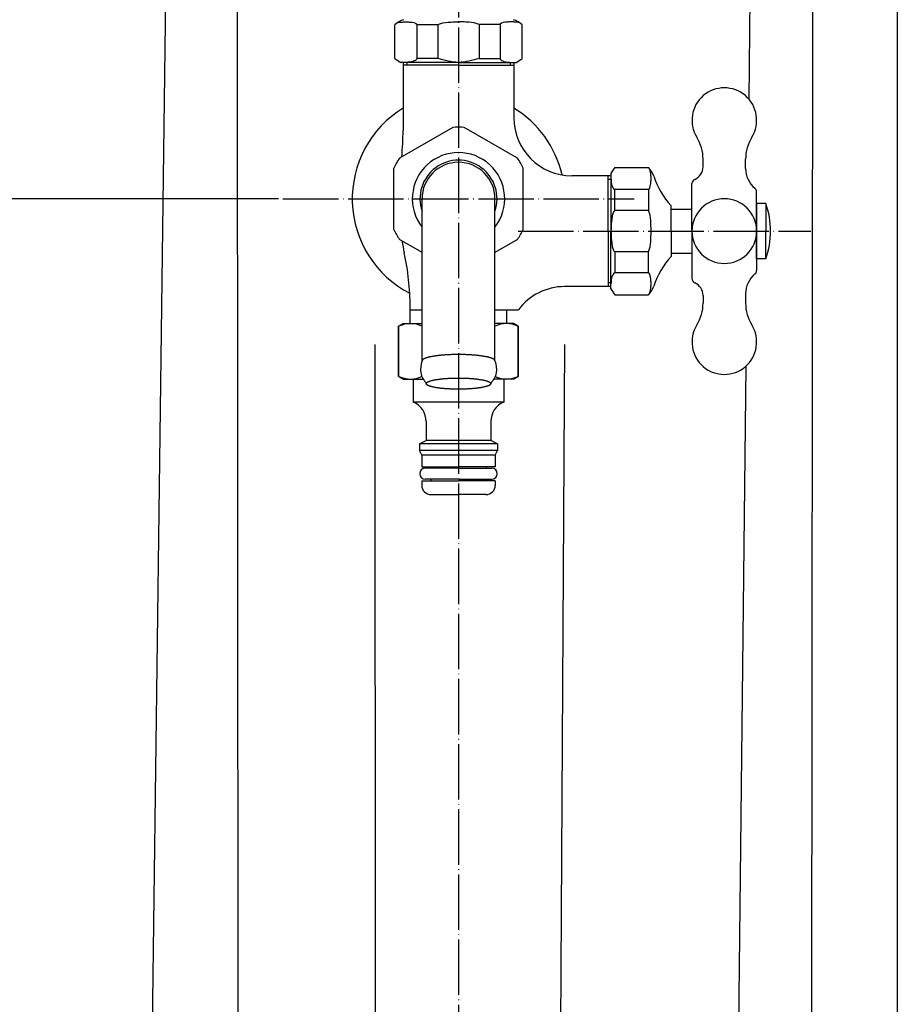
# Model space of a CAD drawing. Units: millimetres. Extents: x 75 to 1254, y -649 to 1433.
# Drawn here: x 262 to 452, y 730 to 943 of the extents above; entities that cross this region are included whole.
import ezdxf

# ---------------------------------------------------------------- set-up
doc = ezdxf.new("R2010")
doc.units = ezdxf.units.MM
doc.linetypes.add('CONTINUOUS_F', pattern=[0, 0, 0])
doc.linetypes.add('DOT_CENTER', pattern=[14, 12, -1, 0, -1])
for name, color, linetype in [('004969', 7, 'Continuous'), ('042091', 7, 'Continuous'), ('044105', 7, 'Continuous'), ('044740', 7, 'Continuous'), ('1', 7, 'Continuous'), ('20線分-細線', 7, 'Continuous'), ('22線分-太線', 7, 'Continuous'), ('380013', 7, 'Continuous'), ('413944', 7, 'Continuous'), ('421147', 7, 'Continuous'), ('624214', 7, 'Continuous')]:
    doc.layers.add(name, color=color, linetype=linetype)
doc.styles.add('CONVERTER_11', font='txt.shx', dxfattribs={"width": 0.9})
doc.dimstyles.new('ME10_DIM_10', dxfattribs={"dimtxt": 20, "dimasz": 25, "dimexe": 1, "dimexo": 1, "dimgap": 1, "dimtad": 1, "dimdec": 3, "dimdsep": 46, "dimtxsty": 'CONVERTER_11', "dimblk1": 'OPEN30', "dimblk2": 'OPEN30', "dimsah": 1, "dimcen": 0.09, "dimclrd": 2, "dimclre": 2, "dimclrt": 2, "dimadec": 0, "dimazin": 0, "dimtfac": 1, "dimtdec": 4, "dimtix": 1, "dimtmove": 0, "dimatfit": 3, "dimfxl": 1, "dimtolj": 1, "dimtzin": 0, "dimarcsym": 0})

# ---------------------------------------------------------------- blocks, each defined once
blk = doc.blocks.new('*D1')
at = {"layer": '1', "color": 2}
for p, q in [((126.36, 904.38), (119.67, 879.38)), ((126.36, 904.38), (133.06, 879.38)), ((126.36, -513.12), (119.67, -488.12)), ((126.36, -513.12), (133.06, -488.12))]:
    blk.add_line(p, q, dxfattribs=at)
at = {"layer": '1', "color": 2, "linetype": 'Continuous'}
for p, q in [((317.55, 904.38), (125.36, 904.38)), ((126.36, 904.38), (126.36, -513.12)), ((344.05, -513.12), (125.36, -513.12))]:
    blk.add_line(p, q, dxfattribs=at)
at = {"layer": '1', "color": 2, "insert": (116.76, 269.76), "char_height": 20, "attachment_point": 7, "rotation": 90, "line_spacing_factor": 0.454545, "style": 'CONVERTER_11'}
blk.add_mtext('呼び長さ\u3000L１', dxfattribs=at)
blk = doc.blocks.new('_Open30')
at = {"color": 0, "linetype": 'ByBlock', "lineweight": -2}
for p, q in [((-1, 0.267949), (0, 0)), ((0, 0), (-1, -0.267949)), ((0, 0), (-1, 0))]:
    blk.add_line(p, q, dxfattribs=at)

msp = doc.modelspace()

# ---------------------------------------------------------------- linework, layer by layer
at = {"layer": '004969', "color": 3, "linetype": 'Continuous'}
for p, q in [((356.5486, 846.0848), (349.3486, 846.0848)), ((356.5486, 846.0848), (363.7486, 846.0848)), ((356.5486, 843.6848), (349.3486, 843.6848)), ((356.5486, 843.6848), (363.7486, 843.6848))]:
    msp.add_line(p, q, dxfattribs=at)
for centre, start, end in [((349.3486, 844.8848), 90, 270), ((363.7486, 844.8848), 270, 90)]:
    msp.add_arc(centre, 1.2, start, end, dxfattribs=at)
at = {"layer": '042091', "color": 3, "linetype": 'CONTINUOUS_F'}
for p, q in [((342.7986, 934.7588), (342.7986, 942.0358)), ((343.296, 942.4473), (343.4996, 942.5078)), ((343.4996, 942.5078), (343.8446, 942.5718)), ((343.8446, 942.5718), (344.1066, 942.6058)), ((344.1066, 942.6058), (344.3046, 942.6258)), ((344.3046, 942.6258), (344.4576, 942.6378)), ((344.4576, 942.6378), (344.5796, 942.6458)), ((344.5796, 942.6458), (344.6806, 942.6508)), ((344.6806, 942.6508), (344.7676, 942.6548)), ((344.7676, 942.6548), (344.8426, 942.6578)), ((344.8426, 942.6578), (344.9096, 942.6588)), ((344.9096, 942.6588), (344.9716, 942.6608)), ((344.9716, 942.6608), (345.0296, 942.6618)), ((345.0296, 942.6618), (345.0856, 942.6618)), ((345.0856, 942.6618), (345.1386, 942.6628)), ((345.1386, 942.6628), (345.1926, 942.6618)), ((345.1926, 942.6618), (345.2466, 942.6618)), ((345.2466, 942.6618), (345.3016, 942.6618)), ((345.3016, 942.6618), (345.3596, 942.6608)), ((345.3596, 942.6608), (345.4216, 942.6588)), ((345.4216, 942.6588), (345.4896, 942.6568)), ((345.4896, 942.6568), (345.5656, 942.6548)), ((345.5656, 942.6548), (345.6526, 942.6508)), ((345.6526, 942.6508), (345.7546, 942.6458)), ((345.7546, 942.6458), (345.8786, 942.6378)), ((345.8786, 942.6378), (346.0336, 942.6248)), ((346.0336, 942.6248), (346.2346, 942.6048)), ((346.2346, 942.6048), (346.5006, 942.5688)), ((346.5006, 942.5688), (346.8506, 942.5028)), ((346.8506, 942.5028), (347.2576, 942.3778)), ((347.2576, 942.3778), (347.5226, 942.1718)), ((347.5226, 942.1718), (347.5296, 942.1298)), ((347.5296, 942.1298), (347.5296, 934.7588)), ((347.5296, 942.1298), (352.0696, 942.1298)), ((352.0696, 942.1298), (353.1246, 942.4728)), ((352.0696, 942.1298), (352.0696, 934.7588)), ((353.1246, 942.4728), (354.2806, 942.5888)), ((354.2806, 942.5888), (354.9406, 942.6268)), ((354.9406, 942.6268), (355.3346, 942.6428)), ((355.3346, 942.6428), (355.5956, 942.6498)), ((355.5956, 942.6498), (355.7806, 942.6548)), ((355.7806, 942.6548), (355.9216, 942.6568)), ((355.9216, 942.6568), (356.0346, 942.6588)), ((356.0346, 942.6588), (356.1276, 942.6598)), ((356.1276, 942.6598), (356.2076, 942.6608)), ((356.2076, 942.6608), (356.2776, 942.6618)), ((356.2776, 942.6618), (356.3416, 942.6618)), ((356.3416, 942.6618), (356.4006, 942.6618)), ((356.4006, 942.6618), (356.4566, 942.6618)), ((356.4566, 942.6618), (356.5106, 942.6628)), ((356.5106, 942.6628), (356.5486, 942.6628)), ((356.5866, 942.6628), (356.5486, 942.6628)), ((356.6406, 942.6618), (356.5866, 942.6628)), ((356.6966, 942.6618), (356.6406, 942.6618)), ((356.7556, 942.6618), (356.6966, 942.6618)), ((356.8196, 942.6618), (356.7556, 942.6618)), ((356.8896, 942.6608), (356.8196, 942.6618)), ((356.9696, 942.6598), (356.8896, 942.6608)), ((357.0626, 942.6588), (356.9696, 942.6598)), ((357.1756, 942.6568), (357.0626, 942.6588)), ((357.3166, 942.6548), (357.1756, 942.6568)), ((357.5016, 942.6498), (357.3166, 942.6548)), ((357.7626, 942.6428), (357.5016, 942.6498)), ((358.1566, 942.6268), (357.7626, 942.6428)), ((358.8166, 942.5888), (358.1566, 942.6268)), ((359.9726, 942.4728), (358.8166, 942.5888)), ((361.0276, 942.1298), (359.9726, 942.4728)), ((361.0276, 942.1298), (361.0276, 934.7588)), ((365.5676, 942.1298), (361.0276, 942.1298)), ((365.5746, 942.1718), (365.5676, 942.1298)), ((365.5676, 942.1298), (365.5676, 934.7588)), ((365.8396, 942.3778), (365.5746, 942.1718)), ((366.2466, 942.5028), (365.8396, 942.3778)), ((366.5966, 942.5688), (366.2466, 942.5028)), ((366.8626, 942.6048), (366.5966, 942.5688)), ((367.0636, 942.6248), (366.8626, 942.6048)), ((367.2186, 942.6378), (367.0636, 942.6248)), ((367.3426, 942.6458), (367.2186, 942.6378)), ((367.4446, 942.6508), (367.3426, 942.6458)), ((367.5316, 942.6548), (367.4446, 942.6508)), ((367.6076, 942.6568), (367.5316, 942.6548)), ((367.6756, 942.6588), (367.6076, 942.6568)), ((367.7376, 942.6608), (367.6756, 942.6588)), ((367.7956, 942.6618), (367.7376, 942.6608)), ((367.8506, 942.6618), (367.7956, 942.6618)), ((367.9046, 942.6618), (367.8506, 942.6618)), ((367.9586, 942.6628), (367.9046, 942.6618)), ((368.0116, 942.6618), (367.9586, 942.6628)), ((368.0676, 942.6618), (368.0116, 942.6618)), ((368.1256, 942.6608), (368.0676, 942.6618)), ((368.1876, 942.6588), (368.1256, 942.6608)), ((368.2546, 942.6578), (368.1876, 942.6588)), ((368.3296, 942.6548), (368.2546, 942.6578)), ((368.4166, 942.6508), (368.3296, 942.6548)), ((368.5176, 942.6458), (368.4166, 942.6508)), ((368.6396, 942.6378), (368.5176, 942.6458)), ((368.7926, 942.6258), (368.6396, 942.6378)), ((368.9906, 942.6058), (368.7926, 942.6258)), ((369.2526, 942.5718), (368.9906, 942.6058)), ((369.5976, 942.5078), (369.2526, 942.5718)), ((369.8012, 942.4473), (369.5976, 942.5078)), ((370.2986, 934.7588), (370.2986, 942.0358)), ((356.5486, 933.8978), (344.0486, 933.8978)), ((345.2256, 933.8988), (345.1646, 933.8978)), ((345.3126, 933.8998), (345.2256, 933.8988)), ((345.4016, 933.9028), (345.3126, 933.8998)), ((345.4956, 933.9068), (345.4016, 933.9028)), ((345.5956, 933.9128), (345.4956, 933.9068)), ((345.7026, 933.9208), (345.5956, 933.9128)), ((345.8206, 933.9318), (345.7026, 933.9208)), ((345.9526, 933.9478), (345.8206, 933.9318)), ((346.1026, 933.9688), (345.9526, 933.9478)), ((346.2756, 933.9988), (346.1026, 933.9688)), ((346.4756, 934.0428), (346.2756, 933.9988)), ((346.7076, 934.1068), (346.4756, 934.0428)), ((346.9666, 934.2018), (346.7076, 934.1068)), ((347.2306, 934.3408), (346.9666, 934.2018)), ((347.4446, 934.5308), (347.2306, 934.3408)), ((347.5296, 934.7588), (347.4446, 934.5308)), ((352.0696, 934.7588), (347.5296, 934.7588)), ((356.5486, 933.8978), (369.0486, 933.8978)), ((361.0276, 934.7588), (365.5676, 934.7588)), ((365.5676, 934.7588), (365.6526, 934.5308)), ((365.6526, 934.5308), (365.8666, 934.3408)), ((365.8666, 934.3408), (366.1306, 934.2018)), ((366.1306, 934.2018), (366.3896, 934.1068)), ((366.3896, 934.1068), (366.6216, 934.0428)), ((366.6216, 934.0428), (366.8216, 933.9988)), ((366.8216, 933.9988), (366.9946, 933.9688)), ((366.9946, 933.9688), (367.1446, 933.9478)), ((367.1446, 933.9478), (367.2766, 933.9318)), ((367.2766, 933.9318), (367.3946, 933.9208)), ((367.3946, 933.9208), (367.5016, 933.9128)), ((367.5016, 933.9128), (367.6016, 933.9068)), ((367.6016, 933.9068), (367.6956, 933.9028)), ((367.6956, 933.9028), (367.7846, 933.8998)), ((367.7846, 933.8998), (367.8716, 933.8988)), ((367.8716, 933.8988), (367.9326, 933.8978)), ((389.5616, 909.8848), (389.5616, 897.3848)), ((390.4226, 911.1348), (397.7006, 911.1348)), ((398.0786, 910.4338), (397.9576, 910.8408)), ((398.1426, 910.0888), (398.0786, 910.4338)), ((398.1766, 909.8268), (398.1426, 910.0888)), ((398.1966, 909.6288), (398.1766, 909.8268)), ((389.5616, 908.7688), (389.5626, 908.7078)), ((389.5626, 908.7078), (389.5636, 908.6208)), ((389.5636, 908.6208), (389.5666, 908.5318)), ((389.5666, 908.5318), (389.5706, 908.4378)), ((389.5706, 908.4378), (389.5766, 908.3378)), ((389.5766, 908.3378), (389.5846, 908.2308)), ((389.5846, 908.2308), (389.5956, 908.1128)), ((389.5956, 908.1128), (389.6116, 907.9808)), ((389.6116, 907.9808), (389.6326, 907.8308)), ((389.6326, 907.8308), (389.6626, 907.6578)), ((398.1396, 907.4328), (398.1756, 907.6988)), ((398.1756, 907.6988), (398.1956, 907.8998)), ((398.1956, 907.8998), (398.2086, 908.0548)), ((398.2086, 909.4758), (398.1966, 909.6288)), ((398.2166, 909.3538), (398.2086, 909.4758)), ((398.2086, 908.0548), (398.2166, 908.1788)), ((398.2216, 909.2528), (398.2166, 909.3538)), ((398.2166, 908.1788), (398.2216, 908.2808)), ((398.2256, 909.1658), (398.2216, 909.2528)), ((398.2216, 908.2808), (398.2256, 908.3678)), ((398.2286, 909.0908), (398.2256, 909.1658)), ((398.2256, 908.3678), (398.2276, 908.4438)), ((398.2276, 908.4438), (398.2296, 908.5118)), ((398.2296, 909.0238), (398.2286, 909.0908)), ((398.2316, 908.9618), (398.2296, 909.0238)), ((398.2296, 908.5118), (398.2316, 908.5738)), ((398.2326, 908.9038), (398.2316, 908.9618)), ((398.2316, 908.5738), (398.2326, 908.6318)), ((398.2326, 908.8478), (398.2326, 908.9038)), ((398.2336, 908.7948), (398.2326, 908.8478)), ((398.2326, 908.7408), (398.2336, 908.7948)), ((398.2326, 908.6868), (398.2326, 908.7408)), ((398.2326, 908.6318), (398.2326, 908.6868)), ((389.6626, 907.6578), (389.7066, 907.4578)), ((389.7066, 907.4578), (389.7706, 907.2258)), ((389.7706, 907.2258), (389.8656, 906.9668)), ((389.8656, 906.9668), (390.0046, 906.7028)), ((390.0046, 906.7028), (390.1946, 906.4888)), ((390.1946, 906.4888), (390.4226, 906.4038)), ((397.7006, 906.4038), (390.4226, 906.4038)), ((390.4226, 901.8638), (390.4226, 906.4038)), ((397.7006, 906.4038), (397.7426, 906.4108)), ((397.7006, 906.4038), (397.7006, 901.8638)), ((397.7426, 906.4108), (397.9486, 906.6758)), ((397.9486, 906.6758), (398.0736, 907.0828)), ((398.0736, 907.0828), (398.1396, 907.4328)), ((390.1246, 901.5868), (389.8476, 900.7188)), ((390.4226, 901.8638), (390.1246, 901.5868)), ((397.7006, 901.8638), (390.4226, 901.8638)), ((398.0436, 900.8088), (397.7006, 901.8638)), ((402.5616, 897.3848), (402.5616, 902.8848)), ((389.6516, 899.3698), (389.6176, 898.9678)), ((389.7156, 899.9348), (389.6516, 899.3698)), ((389.8476, 900.7188), (389.7156, 899.9348)), ((398.1596, 899.6528), (398.0436, 900.8088)), ((398.1976, 898.9928), (398.1596, 899.6528)), ((389.5626, 897.4708), (389.5616, 897.3848)), ((389.5616, 884.8848), (389.5616, 897.3848)), ((389.5616, 897.3848), (389.5626, 897.2988)), ((389.5636, 897.6508), (389.5626, 897.5588)), ((389.5626, 897.5588), (389.5626, 897.4708)), ((389.5626, 897.2988), (389.5626, 897.2108)), ((389.5626, 897.2108), (389.5636, 897.1188)), ((389.5646, 897.7478), (389.5636, 897.6508)), ((389.5636, 897.1188), (389.5646, 897.0218)), ((389.5666, 897.8528), (389.5646, 897.7478)), ((389.5696, 897.9688), (389.5666, 897.8528)), ((389.5736, 898.1008), (389.5696, 897.9688)), ((389.5786, 898.2548), (389.5736, 898.1008)), ((389.5866, 898.4388), (389.5786, 898.2548)), ((389.5986, 898.6698), (389.5866, 898.4388)), ((389.6176, 898.9678), (389.5986, 898.6698)), ((398.2136, 898.5988), (398.1976, 898.9928)), ((398.2206, 898.3378), (398.2136, 898.5988)), ((398.2256, 898.1528), (398.2206, 898.3378)), ((398.2276, 898.0118), (398.2256, 898.1528)), ((398.2296, 897.8988), (398.2276, 898.0118)), ((398.2306, 897.8058), (398.2296, 897.8988)), ((398.2316, 897.7258), (398.2306, 897.8058)), ((398.2306, 896.9638), (398.2316, 897.0438)), ((398.2326, 897.6558), (398.2316, 897.7258)), ((398.2316, 897.0438), (398.2326, 897.1138)), ((398.2326, 897.5918), (398.2326, 897.6558)), ((398.2326, 897.5328), (398.2326, 897.5918)), ((398.2326, 897.4768), (398.2326, 897.5328)), ((398.2336, 897.4228), (398.2326, 897.4768)), ((398.2326, 897.2928), (398.2336, 897.3468)), ((398.2326, 897.2368), (398.2326, 897.2928)), ((398.2326, 897.1778), (398.2326, 897.2368)), ((398.2326, 897.1138), (398.2326, 897.1778)), ((398.2336, 897.3848), (398.2336, 897.4228)), ((398.2336, 897.3468), (398.2336, 897.3848)), ((402.5616, 897.3848), (402.5616, 891.8848)), ((389.5646, 897.0218), (389.5666, 896.9168)), ((389.5666, 896.9168), (389.5696, 896.8008)), ((389.5696, 896.8008), (389.5736, 896.6688)), ((389.5736, 896.6688), (389.5786, 896.5148)), ((389.5786, 896.5148), (389.5866, 896.3308)), ((389.5866, 896.3308), (389.5986, 896.0998)), ((389.5986, 896.0998), (389.6176, 895.8018)), ((389.6176, 895.8018), (389.6516, 895.3998)), ((389.6516, 895.3998), (389.7156, 894.8348)), ((398.0436, 893.9608), (398.1596, 895.1168)), ((398.1596, 895.1168), (398.1976, 895.7768)), ((398.1976, 895.7768), (398.2136, 896.1708)), ((398.2136, 896.1708), (398.2206, 896.4318)), ((398.2206, 896.4318), (398.2256, 896.6168)), ((398.2256, 896.6168), (398.2276, 896.7578)), ((398.2276, 896.7578), (398.2296, 896.8708)), ((398.2296, 896.8708), (398.2306, 896.9638)), ((389.7156, 894.8348), (389.8476, 894.0508)), ((389.8476, 894.0508), (390.1246, 893.1828)), ((390.1246, 893.1828), (390.4226, 892.9058)), ((397.7006, 892.9058), (390.4226, 892.9058)), ((390.4226, 892.9058), (390.4226, 888.3658)), ((397.7006, 892.9058), (398.0436, 893.9608)), ((397.7006, 888.3658), (397.7006, 892.9058)), ((389.5766, 886.4318), (389.5706, 886.3318)), ((389.5846, 886.5388), (389.5766, 886.4318)), ((389.5956, 886.6568), (389.5846, 886.5388)), ((389.6116, 886.7888), (389.5956, 886.6568)), ((389.6326, 886.9388), (389.6116, 886.7888)), ((389.6626, 887.1118), (389.6326, 886.9388)), ((389.7066, 887.3118), (389.6626, 887.1118)), ((389.7706, 887.5438), (389.7066, 887.3118)), ((389.8656, 887.8028), (389.7706, 887.5438)), ((390.0046, 888.0668), (389.8656, 887.8028)), ((390.1946, 888.2808), (390.0046, 888.0668)), ((390.4226, 888.3658), (390.1946, 888.2808)), ((397.7006, 888.3658), (390.4226, 888.3658)), ((397.7426, 888.3588), (397.7006, 888.3658)), ((397.9486, 888.0938), (397.7426, 888.3588)), ((398.0736, 887.6868), (397.9486, 888.0938)), ((398.1396, 887.3368), (398.0736, 887.6868)), ((398.1756, 887.0708), (398.1396, 887.3368)), ((398.1956, 886.8698), (398.1756, 887.0708)), ((398.2086, 886.7148), (398.1956, 886.8698)), ((398.2166, 886.5908), (398.2086, 886.7148)), ((398.2216, 886.4888), (398.2166, 886.5908)), ((398.2256, 886.4018), (398.2216, 886.4888)), ((398.2276, 886.3258), (398.2256, 886.4018)), ((389.5626, 886.0618), (389.5616, 886.0008)), ((389.5636, 886.1488), (389.5626, 886.0618)), ((389.5666, 886.2378), (389.5636, 886.1488)), ((389.5706, 886.3318), (389.5666, 886.2378)), ((397.9576, 883.9288), (398.0786, 884.3358)), ((398.0786, 884.3358), (398.1426, 884.6808)), ((398.1426, 884.6808), (398.1766, 884.9428)), ((398.1766, 884.9428), (398.1966, 885.1408)), ((398.1966, 885.1408), (398.2086, 885.2938)), ((398.2086, 885.2938), (398.2166, 885.4158)), ((398.2166, 885.4158), (398.2216, 885.5168)), ((398.2216, 885.5168), (398.2256, 885.6038)), ((398.2256, 885.6038), (398.2286, 885.6788)), ((398.2296, 886.2578), (398.2276, 886.3258)), ((398.2286, 885.6788), (398.2296, 885.7458)), ((398.2316, 886.1958), (398.2296, 886.2578)), ((398.2296, 885.7458), (398.2316, 885.8078)), ((398.2326, 886.1378), (398.2316, 886.1958)), ((398.2316, 885.8078), (398.2326, 885.8658)), ((398.2326, 886.0828), (398.2326, 886.1378)), ((398.2326, 886.0288), (398.2326, 886.0828)), ((398.2336, 885.9748), (398.2326, 886.0288)), ((398.2326, 885.9218), (398.2336, 885.9748)), ((398.2326, 885.8658), (398.2326, 885.9218)), ((390.4226, 883.6348), (397.7006, 883.6348))]:
    msp.add_line(p, q, dxfattribs=at)
for centre, start, end in [((346.2276, 938.3978), 108.49, 133.305), ((366.8696, 938.3978), 46.693, 71.507), ((346.2276, 938.3978), 226.694, 244.158), ((366.8696, 938.3978), 295.841, 313.306), ((394.0616, 907.7058), 136.694, 154.158), ((394.0616, 907.7058), 18.491, 43.305), ((394.0616, 887.0638), 205.842, 223.306), ((394.0616, 887.0638), 316.695, 341.509)]:
    msp.add_arc(centre, 5, start, end, dxfattribs=at)
at = {"layer": '042091', "color": 3, "linetype": 'Continuous'}
for centre, start, end in [((415.8744, 914.9996), 198.488882, 222.302364), ((415.8744, 879.7701), 137.697636, 161.511118)]:
    msp.add_arc(centre, 18, start, end, dxfattribs=at)
at = {"layer": '044105', "color": 3, "linetype": 'CONTINUOUS_F'}
for p, q in [((402.5616, 902.1348), (407.0986, 902.1348)), ((402.5616, 892.6348), (407.0986, 892.6348))]:
    msp.add_line(p, q, dxfattribs=at)
at = {"layer": '044740', "color": 3, "linetype": 'Continuous'}
for p, q in [((355.3094, 919.8352), (343.7877, 913.1831)), ((369.3094, 913.1831), (357.7877, 919.8352)), ((342.5486, 897.7327), (342.5486, 911.0369)), ((370.5486, 897.7327), (370.5486, 911.0369)), ((348.6486, 869.3087), (348.6486, 904.3848)), ((364.4486, 869.3087), (364.4486, 904.3848)), ((348.6486, 892.7801), (343.7877, 895.5865)), ((369.3094, 895.5865), (364.4486, 892.7801))]:
    msp.add_line(p, q, dxfattribs=at)
for radius, start, end in [(15.5, 85.414621, 94.585379), (10, 322.185511, 217.814489), (15.5, 145.414621, 154.585379), (8.35, 341.103967, 198.896033), (7.9, 0, 180), (15.5, 25.414621, 34.585379), (15.5, 205.414621, 214.585379), (15.5, 325.414621, 334.585379)]:
    msp.add_arc((356.5486, 904.3848), radius, start, end, dxfattribs=at)
for points, knots in [([(364.2708, 869.6071), (364.2601, 869.6162), (364.2386, 869.6344), (364.2039, 869.6589), (364.1677, 869.6818), (364.1301, 869.7032), (364.0915, 869.7232), (364.0521, 869.7422), (364.0123, 869.7604), (363.9377, 869.7931), (363.8278, 869.8392), (363.6826, 869.8956), (363.5367, 869.9477), (363.3749, 870.0004), (363.1956, 870.0523), (362.9987, 870.1029), (362.8001, 870.1488), (362.5863, 870.1939), (362.3577, 870.2387), (362.1144, 870.2825), (361.8707, 870.3229), (361.6144, 870.3619), (361.3454, 870.3994), (361.0635, 870.4351), (360.7813, 870.4676), (360.489, 870.4981), (360.1869, 870.5268), (359.875, 870.5534), (359.5629, 870.5772), (359.2439, 870.5986), (358.9182, 870.6178), (358.5857, 870.6346), (358.2531, 870.6486), (357.917, 870.6602), (357.5775, 870.6693), (357.2346, 870.6758), (356.8916, 870.6796), (356.5486, 870.6809), (356.2056, 870.6796), (355.8626, 870.6758), (355.5196, 870.6693), (355.1801, 870.6602), (354.844, 870.6486), (354.5114, 870.6346), (354.1789, 870.6178), (353.8532, 870.5986), (353.5343, 870.5772), (353.2221, 870.5534), (352.9102, 870.5268), (352.6081, 870.4981), (352.3159, 870.4676), (352.0336, 870.4351), (351.7518, 870.3994), (351.4827, 870.3619), (351.2264, 870.3229), (350.9827, 870.2825), (350.7394, 870.2387), (350.5108, 870.1939), (350.297, 870.1488), (350.0985, 870.1029), (349.9015, 870.0523), (349.7223, 870.0004), (349.5604, 869.9477), (349.4145, 869.8956), (349.2693, 869.8391), (349.1395, 869.7846), (349.0251, 869.7341), (348.9294, 869.6838), (348.8412, 869.6235), (348.7745, 869.5586), (348.7296, 869.493), (348.6983, 869.4339), (348.6712, 869.3724), (348.6561, 869.33), (348.6486, 869.3087)], [0, 0, 0, 0, 0.04221166, 0.08441763, 0.1274476, 0.17047949, 0.21415985, 0.25783909, 0.30166018, 0.34548289, 0.50223114, 0.65898092, 0.81288427, 0.96678502, 1.16968486, 1.37260256, 1.57673825, 1.78087169, 2.02821231, 2.27555136, 2.52242176, 2.76929318, 3.05331913, 3.33734552, 3.62152965, 3.90571426, 4.21878724, 4.53186003, 4.84488234, 5.15790497, 5.49080546, 5.82370592, 6.15662163, 6.48953752, 6.83254754, 7.17555746, 7.51856195, 7.86156657, 8.20457119, 8.54757568, 8.8905856, 9.23359561, 9.56651151, 9.89942722, 10.23232767, 10.56522817, 10.87825079, 11.19127311, 11.5043459, 11.81741888, 12.10160349, 12.38578762, 12.669814, 12.95383995, 13.20071139, 13.44758178, 13.6949208, 13.94226143, 14.14639488, 14.35053061, 14.55344868, 14.75634788, 14.9102463, 15.06415261, 15.22091562, 15.37764852, 15.48663748, 15.59585966, 15.7014672, 15.80630022, 15.87265104, 15.93921096, 16.00670937, 16.07422995, 16.07422995, 16.07422995, 16.07422995]), ([(364.4486, 869.3087), (364.441, 869.33), (364.4259, 869.3724), (364.3989, 869.4339), (364.3675, 869.493), (364.3345, 869.5411), (364.3015, 869.5788), (364.281, 869.5977), (364.2708, 869.6071)], [0, 0, 0, 0, 0.067531647, 0.135019251, 0.201547672, 0.267927924, 0.309644493, 0.35138948, 0.35138948, 0.35138948, 0.35138948]), ([(348.6486, 869.3087), (348.4379, 868.4197), (348.0166, 866.6414), (349.0545, 865.1371), (349.5736, 864.3848)], [0, 0, 0, 0, 2.61232501, 5.22544804, 5.22544804, 5.22544804, 5.22544804]), ([(364.4486, 869.3087), (364.6592, 868.4197), (365.0805, 866.6414), (364.0426, 865.1371), (363.5236, 864.3848)], [0, 0, 0, 0, 2.61232501, 5.22544804, 5.22544804, 5.22544804, 5.22544804]), ([(349.8283, 864.0559), (349.8552, 864.0404), (349.9092, 864.0093), (350.0073, 863.9642), (350.1198, 863.9157), (350.2476, 863.8661), (350.3771, 863.8205), (350.5213, 863.7743), (350.6805, 863.7285), (350.8545, 863.6838), (351.0296, 863.6432), (351.2179, 863.6032), (351.4194, 863.5637), (351.6341, 863.525), (351.8494, 863.4894), (352.0758, 863.4549), (352.3135, 863.4218), (352.5624, 863.3903), (352.8116, 863.3616), (353.0695, 863.3346), (353.3362, 863.3093), (353.6116, 863.2858), (353.8872, 863.2649), (354.1688, 863.2459), (354.4564, 863.229), (354.7499, 863.2142), (355.0436, 863.2017), (355.3403, 863.1915), (355.6401, 863.1835), (355.9429, 863.1778), (356.2457, 863.1744), (356.5486, 863.1732), (356.8514, 863.1744), (357.1542, 863.1778), (357.457, 863.1835), (357.7568, 863.1915), (358.0535, 863.2017), (358.3472, 863.2142), (358.6408, 863.229), (358.9284, 863.2459), (359.21, 863.2649), (359.4856, 863.2858), (359.761, 863.3093), (360.0276, 863.3346), (360.2856, 863.3616), (360.5348, 863.3903), (360.7836, 863.4218), (361.0213, 863.4549), (361.2478, 863.4894), (361.463, 863.525), (361.6778, 863.5637), (361.8793, 863.6032), (362.0676, 863.6432), (362.2426, 863.6838), (362.4166, 863.7285), (362.5758, 863.7743), (362.7201, 863.8205), (362.8495, 863.8661), (362.9773, 863.9158), (363.0899, 863.9641), (363.1877, 864.0096), (363.2703, 864.0549), (363.3482, 864.109), (363.411, 864.1655), (363.4593, 864.2207), (363.4928, 864.272), (363.5167, 864.3268), (363.527, 864.3848), (363.5167, 864.4428), (363.4928, 864.4976), (363.4593, 864.5489), (363.411, 864.6042), (363.3482, 864.6606), (363.2703, 864.7148), (363.1877, 864.76), (363.0899, 864.8056), (362.9773, 864.8538), (362.8495, 864.9035), (362.7201, 864.9491), (362.5758, 864.9953), (362.4166, 865.0411), (362.2426, 865.0859), (362.0676, 865.1265), (361.8793, 865.1664), (361.6778, 865.206), (361.463, 865.2446), (361.2478, 865.2803), (361.0213, 865.3147), (360.7836, 865.3478), (360.5348, 865.3793), (360.2856, 865.408), (360.0276, 865.435), (359.761, 865.4603), (359.4856, 865.4838), (359.21, 865.5048), (358.9284, 865.5237), (358.6408, 865.5407), (358.3472, 865.5555), (358.0535, 865.5679), (357.7568, 865.5781), (357.457, 865.5861), (357.1542, 865.5918), (356.8514, 865.5952), (356.5486, 865.5964), (356.2457, 865.5952), (355.9429, 865.5918), (355.6401, 865.5861), (355.3403, 865.5781), (355.0436, 865.5679), (354.7499, 865.5555), (354.4564, 865.5407), (354.1688, 865.5237), (353.8872, 865.5048), (353.6116, 865.4838), (353.3362, 865.4603), (353.0695, 865.435), (352.8116, 865.408), (352.5624, 865.3793), (352.3135, 865.3478), (352.0758, 865.3147), (351.8494, 865.2803), (351.6341, 865.2446), (351.4194, 865.206), (351.2179, 865.1664), (351.0296, 865.1265), (350.8545, 865.0859), (350.6805, 865.0411), (350.5213, 864.9953), (350.3771, 864.9491), (350.2476, 864.9035), (350.1198, 864.8538), (350.0072, 864.8056), (349.9094, 864.76), (349.8268, 864.7148), (349.7489, 864.6606), (349.6861, 864.6042), (349.6378, 864.5489), (349.6043, 864.4976), (349.5804, 864.4428), (349.5702, 864.3848), (349.5804, 864.3268), (349.6043, 864.272), (349.6378, 864.2207), (349.6861, 864.1655), (349.7487, 864.1086), (349.8017, 864.0735), (349.8283, 864.0559)], [0, 0, 0, 0, 0.09335167, 0.18673422, 0.32375726, 0.46072407, 0.59804267, 0.73537931, 0.91510789, 1.09483639, 1.27448005, 1.45412672, 1.67229795, 1.89046675, 2.1086427, 2.3268199, 2.57765936, 2.82849893, 3.07933883, 3.33017923, 3.6065735, 3.88296761, 4.15936026, 4.43575319, 4.7296813, 5.02360937, 5.31753804, 5.61146687, 5.91431209, 6.21715722, 6.52000204, 6.82284697, 7.1256919, 7.42853672, 7.73138185, 8.03422707, 8.3281559, 8.62208457, 8.91601264, 9.20994075, 9.48633368, 9.76272633, 10.03912044, 10.31551471, 10.56635511, 10.81719501, 11.06803458, 11.31887404, 11.53705124, 11.75522719, 11.973396, 12.19156722, 12.37121389, 12.55085755, 12.73058606, 12.91031463, 13.04765128, 13.18496987, 13.32193669, 13.45895972, 13.55234227, 13.64569395, 13.7410441, 13.83625491, 13.89832691, 13.96072206, 14.01928995, 14.07685263, 14.13441531, 14.1929832, 14.25537834, 14.31745035, 14.41266116, 14.50801131, 14.60136299, 14.69474553, 14.83176857, 14.96873539, 15.10605398, 15.24339062, 15.4231192, 15.6028477, 15.78249137, 15.96213804, 16.18030926, 16.39847807, 16.61665401, 16.83483122, 17.08567068, 17.33651024, 17.58735014, 17.83819054, 18.11458482, 18.39097892, 18.66737158, 18.94376451, 19.23769262, 19.53162068, 19.82554935, 20.11947819, 20.4223234, 20.72516854, 21.02801336, 21.33085829, 21.63370321, 21.93654803, 22.23939317, 22.54223838, 22.83616722, 23.13009589, 23.42402395, 23.71795206, 23.99434499, 24.27073765, 24.54713176, 24.82352603, 25.07436643, 25.32520633, 25.5760459, 25.82688535, 26.04506256, 26.26323851, 26.48140731, 26.69957853, 26.8792252, 27.05886887, 27.23859737, 27.41832595, 27.55566259, 27.69298119, 27.829948, 27.96697104, 28.06035359, 28.15370526, 28.24905542, 28.34426623, 28.40633823, 28.46873338, 28.52730127, 28.58486395, 28.64242663, 28.70099452, 28.76338966, 28.82546167, 28.92067248, 29.01602263, 29.01602263, 29.01602263, 29.01602263])]:
    msp.add_open_spline(points, degree=3, knots=knots, dxfattribs=at)
at = {"layer": '1', "color": 3, "linetype": 'Continuous'}
for p, q in [((293.2721, 960.4197), (280.1128, -46.7733)), ((309.6345, -162.558), (308.6692, 960.6613)), ((419.4456, 925.9025), (419.8251, 960.4197)), ((433.2074, 960.6613), (432.3421, -46.2103)), ((338.4222, 872.8848), (338.8095, -162.558)), ((379.5286, 872.8848), (373.3878, -162.558)), ((407.4804, -162.558), (418.8114, 868.209))]:
    msp.add_line(p, q, dxfattribs=at)
msp.add_open_spline([(361.0276, 934.7588), (359.5346, 934.3283), (356.5486, 933.4673), (353.5626, 934.3283), (352.0696, 934.7588)], degree=3, dxfattribs=at)
at = {"layer": '20線分-細線', "color": 1, "linetype": 'DOT_CENTER'}
for p, q in [((356.5486, 1068.3851), (356.5486, -523)), ((318.5486, 904.3848), (394.5486, 904.3848))]:
    msp.add_line(p, q, dxfattribs=at)
at = {"layer": '22線分-太線', "color": 3, "linetype": 'Continuous'}
msp.add_line((451.5486, 980.3848), (451.5486, -190.6152), dxfattribs=at)
at = {"layer": '380013', "color": 3, "linetype": 'Continuous'}
for p, q in [((344.5486, 933.8978), (344.5486, 919.1835)), ((356.5486, 933.293), (344.5486, 933.293)), ((356.5486, 933.293), (368.5486, 933.293)), ((368.5486, 933.8978), (368.5486, 921.8848)), ((368.5486, 933.8978), (368.5486, 930.8848)), ((389.5616, 909.3848), (381.0486, 909.3848)), ((388.9567, 897.3848), (388.9567, 909.3848)), ((388.9567, 897.3848), (388.9567, 885.3848)), ((389.5616, 885.3848), (379.5286, 885.3848)), ((346.0711, 877.3848), (346.0711, 880.9629)), ((346.0711, 880.3848), (348.6486, 880.3848)), ((364.4486, 880.3848), (369.5286, 880.3848)), ((367.0261, 877.3848), (367.0261, 880.3848))]:
    msp.add_line(p, q, dxfattribs=at)
at = {"layer": '380013', "color": 1, "linetype": 'Continuous'}
for p, q in [((345.3616, 933.8978), (345.3616, 933.293)), ((367.7356, 933.8978), (367.7356, 933.293)), ((389.5616, 908.5718), (388.9567, 908.5718)), ((389.5616, 886.1978), (388.9567, 886.1978))]:
    msp.add_line(p, q, dxfattribs=at)
at = {"layer": '380013', "color": 1, "linetype": 'DOT_CENTER'}
msp.add_line((369.4409, 897.3848), (432.7986, 897.3848), dxfattribs=at)
at = {"layer": '380013', "color": 3, "linetype": 'Continuous'}
for centre, radius, start, end in [((356.5486, 904.3848), 23, 121.448981, 242.672441), ((356.5486, 904.3848), 23, 13.00533, 58.551019), ((381.0486, 921.8848), 12.5, 180, 270), ((289.5486, 919.1835), 55, 354.016107, 0), ((398.5486, 904.3848), 55, 189.52027, 192.293918), ((291.0711, 880.9629), 55, 0, 12.293918), ((379.5286, 872.8848), 12.5, 90, 143.130206)]:
    msp.add_arc(centre, radius, start, end, dxfattribs=at)
at = {"layer": '413944', "color": 3, "linetype": 'Continuous'}
for p, q in [((409.4986, 911.3242), (409.4986, 912.9563)), ((418.6986, 910.928), (418.6986, 912.9563)), ((407.0986, 897.3848), (407.0986, 907.6582)), ((421.0986, 897.3848), (421.0986, 905.8841)), ((407.0986, 897.3848), (407.0986, 887.1115)), ((421.0986, 897.3848), (421.0986, 888.8855)), ((409.4986, 883.4454), (409.4986, 881.8134)), ((418.6986, 883.8417), (418.6986, 881.8134))]:
    msp.add_line(p, q, dxfattribs=at)
for centre, radius, start, end in [((414.0986, 921.3848), 7, 328.211669, 211.788331), ((400.4986, 912.9563), 9, 0, 31.788331), ((427.6986, 912.9563), 9, 148.211669, 180), ((406.4986, 911.3242), 3, 293.578178, 0), ((424.1986, 910.928), 5.5, 180, 230.893102), ((408.0986, 907.6582), 1, 113.578178, 180), ((420.0986, 905.8841), 1, 0, 50.893102), ((414.0986, 897.3848), 7, 0, 180), ((414.0986, 897.3848), 7, 180, 0), ((420.0986, 888.8855), 1, 309.106898, 0), ((408.0986, 887.1115), 1, 180, 246.421822), ((424.1986, 883.8417), 5.5, 129.106898, 180), ((406.4986, 883.4454), 3, 0, 66.421822), ((400.4986, 881.8134), 9, 328.211669, 0), ((427.6986, 881.8134), 9, 180, 211.788331), ((414.0986, 873.3848), 7, 148.211669, 31.788331)]:
    msp.add_arc(centre, radius, start, end, dxfattribs=at)
at = {"layer": '421147', "color": 3, "linetype": 'Continuous'}
for points in [[(343.5486, 876.8074), (344.5486, 877.3848)], [(343.5486, 865.9621), (343.5486, 876.8074)], [(343.6563, 876.8074), (343.5486, 876.8074)], [(343.6563, 865.9621), (343.6563, 876.8074)], [(344.5486, 877.3848), (348.6486, 877.3848)], [(368.5486, 877.3848), (364.4486, 877.3848)], [(369.5486, 876.8074), (368.5486, 877.3848)], [(369.5486, 876.8074), (369.4409, 876.8074)], [(369.4409, 865.9621), (369.4409, 876.8074)], [(369.5486, 865.9621), (369.5486, 876.8074)], [(343.5486, 865.9621), (344.5486, 865.3848)], [(343.6563, 865.9621), (343.5486, 865.9621)], [(344.5486, 865.3848), (348.9234, 865.3848)], [(346.7486, 865.3848), (346.7486, 860.3848)], [(368.5486, 865.3848), (364.1737, 865.3848)], [(366.3486, 865.3848), (366.3486, 860.3848)], [(369.5486, 865.9621), (368.5486, 865.3848)], [(369.5486, 865.9621), (369.4409, 865.9621)], [(369.5486, 865.9621), (369.4409, 865.9621)], [(366.3486, 860.3848), (346.7486, 860.3848)], [(349.5486, 856.1788), (349.5486, 852.0848)], [(363.5486, 856.1788), (363.5486, 852.0848)], [(348.0986, 851.3848), (349.5486, 852.0848)], [(348.0986, 851.3848), (348.0986, 849.8848)], [(364.9986, 851.3848), (348.0986, 851.3848)], [(363.5486, 852.0848), (349.5486, 852.0848)], [(364.9986, 851.3848), (363.5486, 852.0848)], [(364.9986, 851.3848), (364.9986, 849.8848)], [(348.5986, 848.8848), (348.0986, 849.8848)], [(364.9986, 849.8848), (348.0986, 849.8848)], [(348.5986, 848.8848), (348.5986, 846.3848)], [(364.4986, 848.8848), (348.5986, 848.8848)], [(364.4986, 848.8848), (364.9986, 849.8848)], [(364.4986, 848.8848), (364.4986, 846.3848)], [(348.5986, 846.3848), (356.5486, 846.3848)], [(350.5486, 846.3848), (350.5486, 846.0848)], [(364.4986, 846.3848), (356.5486, 846.3848)], [(362.5486, 846.3848), (362.5486, 846.0848)], [(348.5986, 843.3848), (348.5986, 842.3848)], [(348.5986, 843.3848), (356.5486, 843.3848)], [(350.5486, 843.6848), (350.5486, 843.3848)], [(364.4986, 843.3848), (356.5486, 843.3848)], [(362.5486, 843.6848), (362.5486, 843.3848)], [(364.4986, 843.3848), (364.4986, 842.3848)], [(350.5986, 840.3848), (356.5486, 840.3848)], [(362.4986, 840.3848), (356.5486, 840.3848)]]:
    msp.add_lwpolyline(points, dxfattribs=at)
for points in [[(348.5986, 842.3848, 0.41421361), (350.5986, 840.3848)], [(362.4986, 840.3848, 0.41421361), (364.4986, 842.3848)]]:
    msp.add_lwpolyline(points, format="xyb", dxfattribs=at)
for centre, radius, start, end in [((346.1563, 871.6834), 5.7014, 63.992257, 116.007743), ((366.9409, 871.6834), 5.7014, 63.992257, 116.007743), ((346.1563, 871.0862), 5.7014, 243.992257, 295.716672), ((366.9409, 871.0862), 5.7014, 244.283328, 296.007743), ((345.0487, 856.2182), 4.5, 359.499043, 67.806264), ((368.0484, 856.2182), 4.5, 112.193736, 180.500957)]:
    msp.add_arc(centre, radius, start, end, dxfattribs=at)
at = {"layer": '624214', "color": 3, "linetype": 'CONTINUOUS_F'}
for p, q in [((421.0986, 903.3848), (421.0986, 897.3848)), ((423.0986, 903.3848), (421.0986, 903.3848)), ((423.0986, 903.3848), (423.0986, 897.3848)), ((421.0986, 891.3848), (421.0986, 897.3848)), ((423.0986, 891.3848), (423.0986, 897.3848)), ((423.0986, 891.3848), (421.0986, 891.3848))]:
    msp.add_line(p, q, dxfattribs=at)
for start, end in [(0, 18.924), (341.076, 0)]:
    msp.add_arc((405.5986, 897.3848), 18.5, start, end, dxfattribs=at)

# ---------------------------------------------------------------- dimensions: what is measured, and where the dimension line sits
at = {"layer": '1'}
dim = msp.add_linear_dim(base=(126.3642, 904.3848), p1=(345.0486, -513.1152), p2=(318.5486, 904.3848), angle=90, text='呼び長さ\u3000L１', dimstyle='ME10_DIM_10', dxfattribs=at)
dim.commit()
dim.dimension.update_dxf_attribs({"geometry": '*D1', "text_midpoint": (106.7557, 342.705), "text_rotation": 90})

doc.saveas('drawing.dxf')
